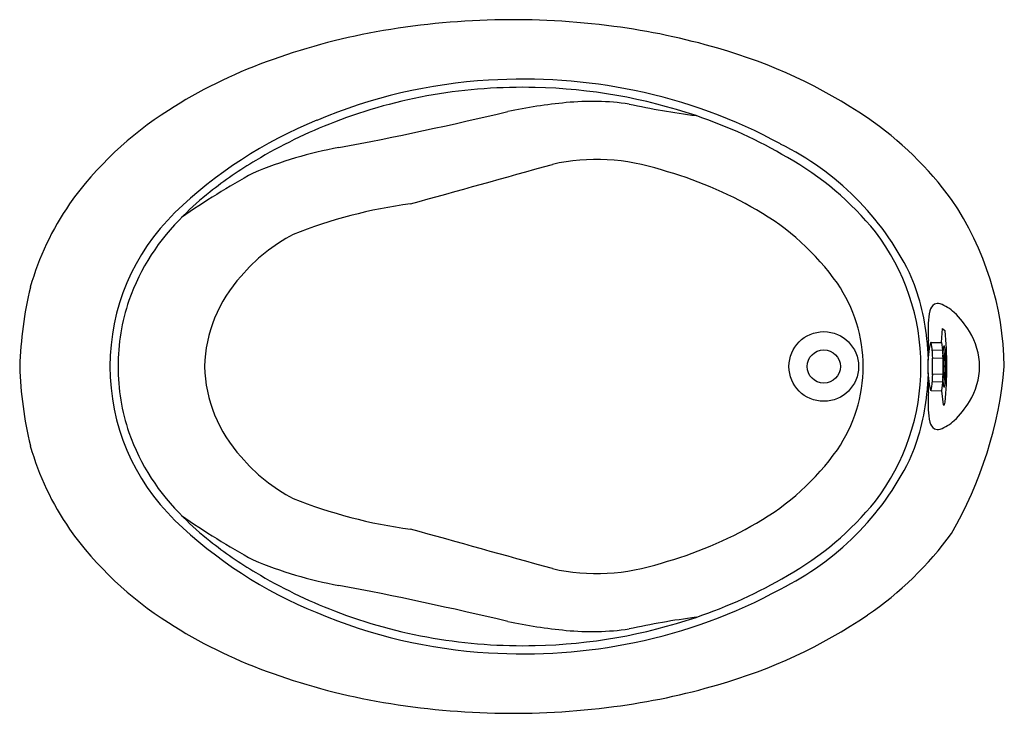
# Model space of a CAD drawing. Units: inches. Extents: x 4405.7 to 4465.7, y 132.1 to 174.3.
import ezdxf

# ---------------------------------------------------------------- set-up
doc = ezdxf.new("R2010")
doc.units = ezdxf.units.IN
doc.header["$LTSCALE"] = 0.64311
doc.header["$MEASUREMENT"] = 0
doc.layers.get('0').update_dxf_attribs({"color": 255, "linetype": 'CONTINUOUS'})
doc.layers.get('Defpoints').update_dxf_attribs({"linetype": 'CONTINUOUS'})
doc.styles.get("Standard").update_dxf_attribs({"font": 'txt', "width": 0.8})

msp = doc.modelspace()

# ---------------------------------------------------------------- linework, layer by layer
for p, q in [((4461.89, 154.677), (4461.969, 155.522)), ((4461.969, 155.522), (4462.118, 155.385)), ((4461.226, 154.665), (4461.259, 154.665)), ((4461.226, 154.665), (4461.226, 154.662)), ((4461.226, 154.662), (4461.226, 154.647)), ((4461.226, 154.647), (4461.227, 154.639)), ((4461.227, 154.639), (4461.229, 154.636)), ((4461.229, 154.636), (4461.232, 154.634)), ((4461.232, 154.634), (4461.237, 154.636)), ((4461.258, 154.663), (4461.248, 154.649)), ((4461.259, 154.665), (4461.258, 154.663)), ((4461.264, 154.671), (4461.89, 154.677)), ((4461.89, 154.677), (4461.95, 154.212)), ((4461.95, 154.212), (4461.951, 154.178)), ((4461.951, 154.195), (4461.326, 154.172)), ((4461.343, 153.744), (4461.346, 153.715)), ((4461.345, 153.729), (4461.971, 153.712)), ((4461.951, 154.178), (4461.971, 153.728)), ((4461.971, 153.728), (4461.971, 153.697)), ((4461.971, 153.697), (4461.973, 152.749)), ((4461.972, 152.733), (4461.345, 152.716)), ((4461.971, 152.717), (4461.953, 152.261)), ((4461.973, 152.749), (4461.971, 152.717)), ((4461.327, 152.283), (4461.328, 152.252)), ((4461.952, 152.244), (4461.328, 152.268)), ((4461.952, 152.227), (4461.892, 151.73)), ((4461.953, 152.261), (4461.952, 152.227)), ((4461.266, 151.749), (4461.228, 151.749)), ((4461.229, 151.743), (4461.229, 151.746)), ((4461.266, 151.749), (4461.892, 151.73)), ((4461.892, 151.73), (4461.996, 150.875)), ((4461.996, 150.875), (4462.078, 150.868)), ((4462.078, 150.868), (4462.117, 151.025))]:
    msp.add_line(p, q)
for radius in [2.122, 1.014]:
    msp.add_circle((4454.726, 153.207), radius)
for centre, radius, start, end in [((4435.771, 127.438), 46.894, 82.44806, 100.23022), ((4434.519, 134.397), 39.823, 100.23574, 110.22074), ((4436.478, 132.308), 41.973, 73.67068, 82.53154), ((4439.655, 142.174), 31.613, 55.87605, 74.16916), ((4431.284, 143.015), 30.618, 110.11385, 122.59651), ((4436.251, 138.657), 32.051, 93.48583, 112.80964), ((4436.382, 136.944), 33.768, 78.36614, 93.53156), ((4436.368, 137.748), 32.465, 88.62473, 99.66857), ((4436.413, 137.258), 32.955, 71.37263, 88.72327), ((4436.975, 139.304), 31.338, 61.18119, 78.55769), ((4436.207, 138.779), 31.422, 99.69516, 111.07424), ((4441.976, 138.021), 31.397, 95.40071, 101.96446), ((4440.59, 152.95), 16.404, 82.0401, 95.4892), ((4426.311, 150.603), 21.547, 122.3263, 144.51075), ((4382.927, 389.617), 227.044, 280.7248, 283.38016), ((4452.803, 214.226), 46.114, 257.55003, 262.69419), ((4434.069, 142.997), 27.207, 112.1174, 133.95557), ((4436.124, 139.05), 31.139, 111.11023, 120.9542), ((4437.473, 140.425), 29.615, 59.48303, 71.35765), ((4445.53, 150.993), 21.017, 36.08785, 55.64744), ((4429.493, 142.449), 24.474, 100.15613, 112.93265), ((4444.435, 151.227), 17.313, 26.34676, 63.79037), ((4433.095, 143.905), 25.418, 120.72873, 128.37546), ((4440.891, 153.277), 12.536, 71.69399, 102.43455), ((4443.408, 149.724), 18.594, 38.94861, 60.68939), ((2275.791, 7929.633), 8059.618, 285.4993008, 285.5631686), ((4438.435, 141.84), 24.199, 59.74286, 74.67956), ((4442.848, 123.158), 47.684, 118.68884, 124.87), ((4429.262, 148.8), 19.2, 128.47579, 134.98216), ((4447.065, 152.901), 18.664, 0.93985, 34.12918), ((4422.666, 153.453), 16.926, 145.20466, 164.27189), ((4433.438, 133.646), 29.725, 97.54345, 111.82661), ((4443.012, 149.392), 15.37, 35.31085, 60.29689), ((4424.307, 153.206), 13.081, 134.21339, 179.99661), ((4425.055, 152.723), 13.454, 134.11817, 160.39568), ((4447.172, 153.218), 13.475, 359.95226, 37.4555), ((4427.089, 152.127), 10.255, 117.29775, 140.10493), ((4425.381, 152.997), 8.398, 137.18175, 178.56837), ((4447.654, 153.511), 13.429, 5.82611, 23.70943), ((4430.54, 152.336), 24.83, 166.71696, 177.99125), ((4448.061, 153.181), 9.062, 0.16463, 34.21271), ((4424.152, 153.255), 12.426, 161.31219, 180.22288), ((4461.769, 156.491), 0.592, 121.00175, 170.49934), ((4461.669, 156.536), 0.506, 73.57676, 113.89267), ((4461.127, 154.946), 2.185, 45.1041, 71.73364), ((4464.274, 155.842), 3.178, 166.41172, 179.84839), ((4459.097, 152.675), 5.23, 30.57129, 46.91421), ((4484.265, 155.369), 23.174, 178.81035, 181.44855), ((4445.719, 153.249), 15.381, 2.10256, 6.06385), ((4440.015, 153.208), 22.21, 354.35876, 5.62321), ((4460.037, 153.134), 4.188, 0.99983, 31.70382), ((4467.648, 153.209), 6.584, 167.22728, 192.86341), ((4452.516, 154.378), 8.592, 356.2368, 2.70709), ((4461.194, 154.686), 0.0657, 310.69008, 325.40901), ((4461.273, 154.658), 0.0157, 127.69936, 154.08263), ((4458.909, 154.124), 2.417, 0.76893, 13.06555), ((4464.571, 153.882), 2.597, 169.0436, 176.4769), ((4462.317, 154.316), 0.301, 155.6979, 168.58715), ((4462.082, 154.421), 0.0435, 131.00557, 155.01771), ((4467.302, 153.398), 5.254, 170.54751, 182.07742), ((4462.061, 154.446), 0.0108, 52.21634, 130.89659), ((4462.038, 154.42), 0.0453, 24.83474, 49.55938), ((4461.45, 154.203), 0.671, 4.91322, 20.55775), ((4453.61, 153.326), 8.561, 359.20308, 6.27039), ((4467.995, 153.206), 6.932, 174.96725, 179.99043), ((4462.926, 154.018), 1.606, 175.04707, 189.81906), ((4444.084, 153.244), 17.269, 358.19992, 1.56333), ((4469.74, 153.553), 7.776, 176.39934, 178.24761), ((4430.301, 154.045), 24.59, 181.95354, 193.33824), ((4424.307, 153.208), 13.081, 180.0035, 225.78661), ((4424.152, 153.158), 12.426, 179.77724, 198.68781), ((4425.381, 153.417), 8.398, 181.43163, 222.81825), ((4448.061, 153.233), 9.062, 325.78729, 359.83533), ((4447.172, 153.196), 13.475, 322.5445, 0.04772), ((4467.995, 153.208), 6.932, 180.0096, 185.03275), ((4467.307, 153.016), 5.259, 177.91507, 189.44953), ((4453.61, 153.088), 8.561, 353.72957, 0.79665), ((4441.162, 155.378), 24.66, 329.98216, 354.94884), ((4460.037, 153.28), 4.188, 328.29618, 359.00026), ((4445.719, 153.164), 15.381, 353.93615, 357.89744), ((4452.516, 152.036), 8.592, 357.29291, 3.7632), ((4462.973, 152.426), 1.652, 170.41424, 184.96515), ((4470.394, 152.885), 8.43, 181.73221, 183.4843), ((4458.58, 152.336), 2.749, 347.66634, 358.24829), ((4464.571, 152.532), 2.597, 183.5231, 190.9564), ((4462.317, 152.098), 0.301, 191.41285, 204.3021), ((4462.082, 151.992), 0.0435, 204.98229, 228.99443), ((4462.061, 151.968), 0.0108, 229.10341, 307.78366), ((4462.038, 151.994), 0.0453, 310.44062, 335.16526), ((4461.45, 152.21), 0.671, 339.44225, 355.08678), ((4447.654, 152.903), 13.429, 336.29057, 354.17389), ((4484.265, 151.044), 23.174, 178.55145, 181.18965), ((4461.351, 151.757), 0.122, 175.81564, 185.27865), ((4461.265, 151.763), 0.0371, 163.86355, 175.546), ((4461.24, 151.771), 0.0106, 134.652, 165.5147), ((4461.236, 151.775), 0.00471, 89.51102, 131.29208), ((4461.236, 151.772), 0.00716, 68.77595, 88.91729), ((4461.223, 151.75), 0.0329, 38.93076, 62.97339), ((4461.154, 151.688), 0.126, 35.77011, 41.21879), ((4461.048, 151.611), 0.257, 33.02614, 35.8163), ((4461.267, 151.753), 0.0039, 208.43422, 253.19251), ((4459.097, 153.739), 5.23, 313.08579, 329.42871), ((4464.274, 150.572), 3.178, 180.15161, 193.58828), ((4461.769, 149.923), 0.592, 189.50066, 238.99825), ((4461.669, 149.878), 0.506, 246.10733, 286.42324), ((4461.127, 151.468), 2.185, 288.26636, 314.8959), ((4425.055, 153.691), 13.454, 199.60432, 225.88183), ((4422.666, 152.96), 16.926, 195.72811, 214.79534), ((4427.089, 154.286), 10.255, 219.89507, 242.70225), ((4443.012, 157.022), 15.37, 299.70311, 324.68915), ((4444.435, 155.186), 17.313, 296.20963, 333.65324), ((4433.438, 172.768), 29.725, 248.17339, 262.45655), ((4443.408, 156.69), 18.594, 299.31061, 321.05139), ((4442.848, 183.255), 47.684, 235.13, 241.31116), ((4429.262, 157.613), 19.2, 225.01784, 231.52421), ((4434.069, 163.417), 27.207, 226.04443, 247.8826), ((4438.435, 164.574), 24.199, 285.32044, 300.25714), ((4426.311, 155.811), 21.547, 215.48925, 237.6737), ((2275.791, -7623.22), 8059.618, 74.4368314, 74.5006992), ((4445.53, 155.421), 21.017, 304.35256, 323.91215), ((4433.095, 162.508), 25.418, 231.62454, 239.27127), ((4429.493, 163.965), 24.474, 247.06735, 259.84387), ((4440.891, 153.136), 12.536, 257.56545, 288.30601), ((4436.124, 167.364), 31.139, 239.0458, 248.88977), ((4437.473, 165.988), 29.615, 288.64235, 300.51697), ((4382.927, -83.204), 227.044, 76.61984, 79.2752), ((4436.975, 167.11), 31.338, 281.44231, 298.81881), ((4436.251, 167.757), 32.051, 247.19036, 266.51417), ((4436.207, 167.635), 31.422, 248.92576, 260.30484), ((4439.655, 164.239), 31.613, 285.83084, 304.12395), ((4431.284, 163.398), 30.618, 237.40349, 249.88615), ((4441.976, 168.392), 31.397, 258.03554, 264.59929), ((4436.413, 169.156), 32.955, 271.27673, 288.62737), ((4452.803, 92.188), 46.114, 97.30581, 102.44997), ((4440.59, 153.464), 16.404, 264.5108, 277.9599), ((4436.368, 168.666), 32.465, 260.33143, 271.37527), ((4436.382, 169.469), 33.768, 266.46844, 281.63386), ((4434.519, 172.017), 39.823, 249.77926, 259.76426), ((4436.478, 174.105), 41.973, 277.46846, 286.32932), ((4435.771, 178.976), 46.894, 259.76978, 277.55194)]:
    msp.add_arc(centre, radius, start, end)

# ---------------------------------------------------------------- texts
at = {"layer": 'Defpoints'}
for tag, p, s in [('MODELNUMBER', (4435.728, 153.211), 'K-1183T'), ('TRADENAME', (4435.728, 153.21), 'SERIF'), ('PRODUCT', (4435.728, 153.208), 'BATH ')]:
    msp.add_attdef(tag, p, s, height=0.001, dxfattribs=at)

doc.saveas('drawing.dxf')
